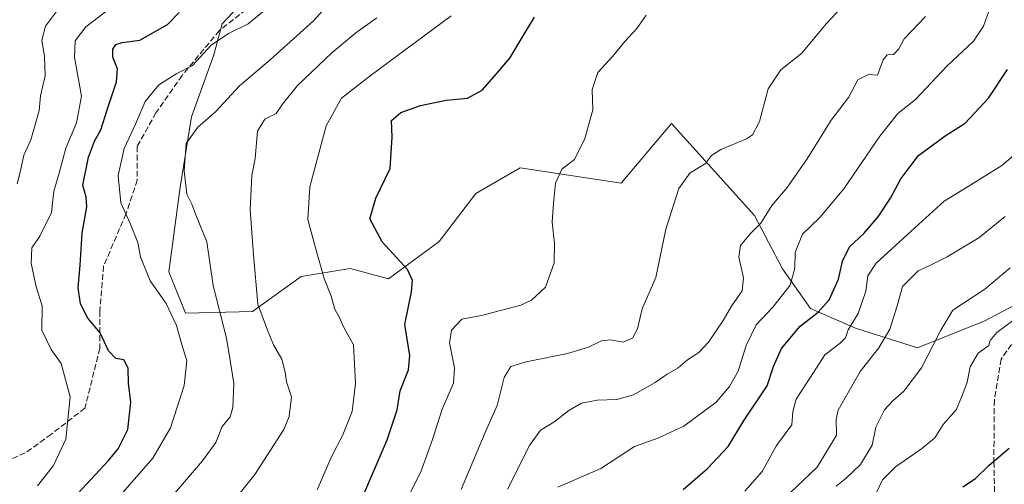
# Model space of a CAD drawing. Units: metres. Extents: x 627958 to 631417, y 4727303 to 4729680.
# Drawn here: x 629658 to 629937, y 4728876 to 4729008 of the extents above; entities that cross this region are included whole.
import ezdxf

# ---------------------------------------------------------------- set-up
doc = ezdxf.new("R2010")
doc.units = ezdxf.units.M
doc.header["$MEASUREMENT"] = 0
doc.linetypes.add('DGN Style 3', pattern=[2.307223458686699, 1.648016756204785, -0.6592067024819142])
for name, color, linetype, lineweight in [('Arbolado forestal CxS', 92, 'Continuous', 0), ('Curva de nivel maestra', 30, 'Continuous', 30), ('Curva de nivel normal', 30, 'Continuous', 0), ('Matorral CxS', 135, 'Continuous', 0), ('Senda', 7, 'DGN Style 3', 0)]:
    doc.layers.add(name, color=color, linetype=linetype, lineweight=lineweight)

msp = doc.modelspace()

# ---------------------------------------------------------------- linework, layer by layer
at = {"layer": 'Arbolado forestal CxS', "color": 92, "linetype": 'Continuous', "lineweight": 0}
msp.add_polyline3d([(629721.5943, 4729013.204299999, 972.0111999999936), (629715.5292999997, 4729006.7075, 971.3288000000031), (629713.1370999999, 4728997.933499999, 969.5219999999972), (629706.7587000001, 4728980.385700001, 966.408899999995), (629703.5692999996, 4728960.444900001, 965.8926999999967), (629700.3799000002, 4728936.515100001, 968.5840000000027), (629705.0736999996, 4728924.7653, 968.436799999996), (629724.1037, 4728925.256100001, 961.1928000000044), (629737.8179000001, 4728935.138900001, 956.7087000000029), (629751.7251000004, 4728937.403899999, 953.3012000000017), (629762.5909000002, 4728934.5077, 951.3709999999993), (629776.9221000001, 4728945.0427, 948.4320000000008), (629787.3664999995, 4728958.6513, 947.824299999993), (629799.8755000001, 4728965.963300001, 946.8203999999969), (629828.5525000002, 4728961.621099999, 943.3509999999952), (629842.7216999996, 4728978.503699999, 942.0892000000023), (629866.2385, 4728952.4309, 936.0576000000001), (629874.1810999997, 4728937.312100001, 931.6156999999948), (629882.1529000001, 4728926.145099999, 927.6266000000032), (629894.9089000003, 4728920.561100001, 920.3027000000002), (629912.4486999996, 4728914.9781, 912.0483999999997), (629931.5629000004, 4728922.571900001, 907.9131000000052), (629944.8970999997, 4728929.688899999, 907.2795000000042)], dxfattribs=at)
msp.add_polyline3d([(629721.5943, 4729013.204299999, 972.0111999999936), (629715.5292999997, 4729006.7075, 971.3288000000031), (629713.1370999999, 4728997.933499999, 969.5219999999972), (629706.7587000001, 4728980.385700001, 966.408899999995), (629703.5692999996, 4728960.444900001, 965.8926999999967), (629700.3799000002, 4728936.515100001, 968.5840000000027), (629705.0736999996, 4728924.7653, 968.436799999996), (629724.1037, 4728925.256100001, 961.1928000000044), (629737.8179000001, 4728935.138900001, 956.7087000000029), (629751.7251000004, 4728937.403899999, 953.3012000000017), (629762.5909000002, 4728934.5077, 951.3709999999993), (629776.9221000001, 4728945.0427, 948.4320000000008), (629787.3664999995, 4728958.6513, 947.824299999993), (629799.8755000001, 4728965.963300001, 946.8203999999969), (629828.5525000002, 4728961.621099999, 943.3509999999952), (629842.7216999996, 4728978.503699999, 942.0892000000023), (629866.2385, 4728952.4309, 936.0576000000001), (629874.1810999997, 4728937.312100001, 931.6156999999948), (629882.1529000001, 4728926.145099999, 927.6266000000032), (629894.9089000003, 4728920.561100001, 920.3027000000002), (629912.4486999996, 4728914.9781, 912.0483999999997), (629931.5629000004, 4728922.571900001, 907.9131000000052), (629944.8970999997, 4728929.688899999, 907.2795000000042)], dxfattribs=at)
at = {"layer": 'Curva de nivel maestra', "color": 30, "linetype": 'Continuous', "lineweight": 30, "flags": 128}
for points, elevation in [([(629670.8799999999, 4728869.800100001), (629683.29, 4728883.0801), (629686, 4728886.4101), (629688.7199999997, 4728891.840100001), (629689.6399999997, 4728899.630100001), (629688.9600000001, 4728904.960100001), (629688.9000000004, 4728909.2601), (629687.6100000005, 4728911.610099999), (629685.3799999999, 4728911.9901), (629683.2999999998, 4728914.110099999), (629680.9199999999, 4728919.190099999), (629677.4000000004, 4728923.390100001), (629675.3200000003, 4728927.450099999), (629674.7000000002, 4728931.940099999), (629675.2199999997, 4728938.360099999), (629675.7800000003, 4728947.440099999), (629677.1799999997, 4728954.850099999), (629676.9500000002, 4728957.670100001), (629676.0300000003, 4728961.040100001), (629677.6399999997, 4728968.9801), (629679.2999999998, 4728973.470100001), (629681.1500000004, 4728976.6601), (629682.9199999999, 4728982.380100001), (629685.5499999998, 4728990.290100001), (629685.79, 4728993.950099999), (629684.5, 4728997.290100001), (629684.5499999998, 4728999.5101), (629685.3799999999, 4729000.850099999), (629687.1600000003, 4729001.4001), (629692.1799999997, 4729002.100099999), (629699.9800000006, 4729006.530099999), (629703.3099999997, 4729009.880100001)], 975), ([(629754.7699999996, 4728871.610099999), (629762.2400000002, 4728888.950099999), (629765.04, 4728897.420100001), (629765.8799999999, 4728902.8201), (629768.2599999999, 4728908.7501), (629768.6100000005, 4728912.8201), (629767.25, 4728921.5701), (629769.1100000005, 4728930.870100001), (629769.3799999999, 4728934.050100001), (629768.0300000003, 4728937.130100001), (629760.7599999999, 4728945.0001), (629757.3499999996, 4728951.460100001), (629759, 4728957.3101), (629763.0700000003, 4728965.790100001), (629763.6399999997, 4728974.620100001), (629763.4600000001, 4728979.290100001), (629766.0700000003, 4728981.620100001), (629771.6799999997, 4728983.600099999), (629778.9699999997, 4728985.0601), (629784.9800000006, 4728985.6801), (629789.1399999997, 4728987.9001), (629792.5099999999, 4728991.800100001), (629797.0099999999, 4728997.020099999), (629800.75, 4729003.290100001), (629803.9199999999, 4729008.5701)], 950), ([(629846.0499999998, 4728874.8301), (629852.9800000006, 4728880.8101), (629858.8300000001, 4728887.0801), (629863.3799999999, 4728894.5001), (629869.8200000003, 4728904.210100001), (629871.6299999999, 4728909.7301), (629873.9699999997, 4728914.800100001), (629879.2400000002, 4728921.0801), (629884.3399999999, 4728925.040100001), (629887.4400000004, 4728928.540100001), (629890.0599999997, 4728934.460100001), (629891.1799999997, 4728939.4901), (629893.1799999997, 4728943.530099999), (629897.2100000001, 4728947.3201), (629901.2800000003, 4728952.0801), (629904.8499999996, 4728957.360099999), (629907.7199999997, 4728962.8301), (629912.7300000006, 4728969.4301), (629920.3200000003, 4728974.950099999), (629925.9699999997, 4728978.620100001), (629932.5499999998, 4728985.620100001), (629937.9900000002, 4728993.7601)], 925), ([(629925.25, 4728875.640100001), (629928.8600000005, 4728878.0001), (629932.7800000003, 4728881.800100001), (629938.4400000004, 4728886.550100001)], 900)]:
    msp.add_lwpolyline(points, dxfattribs=dict(at, elevation=elevation))
at = {"layer": 'Curva de nivel normal', "color": 30, "linetype": 'Continuous', "lineweight": 0, "flags": 128}
for points, elevation in [([(629698.6200000001, 4728869.780099999), (629709.9199999999, 4728882.950099999), (629713.6600000003, 4728888.220100001), (629715.4900000002, 4728892.670100001), (629717.7199999997, 4728895.4101), (629718.5199999996, 4728898.050100001), (629718.7999999998, 4728904.890100001), (629717.9800000006, 4728910.270099999), (629716.7300000006, 4728917.700099999), (629712.9699999997, 4728932.620100001), (629711.1200000001, 4728944.950099999), (629707.9900000002, 4728952.620100001), (629706.8700000001, 4728955.620100001), (629705.4800000006, 4728958.4901), (629704.7000000002, 4728965.110099999), (629705.3200000003, 4728972.8201), (629708.5800000001, 4728977.4901), (629713.6200000001, 4728981.770099999), (629720.3700000001, 4728989.1601), (629729.1100000005, 4728996.530099999), (629741.3799999999, 4729007.590100001), (629753.04, 4729020.530099999)], 965), ([(629686.0700000003, 4728872.520099999), (629695.8600000005, 4728883.770099999), (629700.8200000003, 4728892.370100001), (629704.7599999999, 4728904.3201), (629705.4800000006, 4728911.3301), (629704.0899999999, 4728915.880100001), (629702.5899999999, 4728921.340100001), (629699.6399999997, 4728927.550100001), (629695.1200000001, 4728933.950099999), (629692.3899999997, 4728940.7401), (629691.5899999999, 4728944.8101), (629689.5099999999, 4728949.9801), (629686.7800000003, 4728956.0601), (629685.9900000002, 4728963.790100001), (629687.7199999997, 4728971.450099999), (629690.9800000006, 4728978.340100001), (629693.6299999999, 4728984.720100001), (629697.5599999997, 4728989.420100001), (629702.5999999996, 4728992.6501), (629707.1100000005, 4728994.880100001), (629712.3499999996, 4729000.700099999), (629717.2800000003, 4729003.960100001), (629722.8600000005, 4729006.700099999), (629731.1600000003, 4729013.620100001)], 970), ([(629657.4400000004, 4728961.4301), (629658.3899999997, 4728965.110099999), (629659.2999999998, 4728969.5601), (629661.2999999998, 4728973.860099999), (629662.4500000002, 4728977.800100001), (629663.6399999997, 4728982.130100001), (629664, 4728986.3201), (629665.3300000001, 4728991.9801), (629665.1500000004, 4728997.470100001), (629664.3600000005, 4729002.0701), (629665.4699999997, 4729006.0701), (629669.0800000001, 4729010.950099999)], 985), ([(629663.2000000002, 4728875.940099999), (629667.7199999997, 4728881.640100001), (629671.2199999997, 4728889.0801), (629672.4400000004, 4728901.100099999), (629669.8300000001, 4728910.530099999), (629667.04, 4728914.520099999), (629664.3899999997, 4728919.9801), (629664.4600000001, 4728926.860099999), (629662.8200000003, 4728932.2601), (629661.3600000005, 4728938.950099999), (629661.5999999996, 4728943.290100001), (629663.8600000005, 4728946.620100001), (629667.1500000004, 4728953.300100001), (629667.8300000001, 4728959.360099999), (629669.3399999999, 4728964.4001), (629671.2300000006, 4728971.520099999), (629674.25, 4728978.6501), (629675.5999999996, 4728986.2501), (629673.6600000003, 4728997.280099999), (629673.8499999996, 4729001.9001), (629676.8899999997, 4729005.8201), (629682.4800000006, 4729010.120100001)], 980), ([(629742.4100000003, 4728874.7401), (629746.3300000001, 4728883.9001), (629749.6799999997, 4728890.3301), (629752.3499999996, 4728896.9801), (629753.29, 4728904.860099999), (629752.6600000003, 4728915.860099999), (629749.9000000004, 4728920.9001), (629748.7000000002, 4728923.520099999), (629747.3899999997, 4728925.950099999), (629746.3200000003, 4728929.620100001), (629744.3799999999, 4728934.620100001), (629741.9400000004, 4728943.290100001), (629739.7400000002, 4728951.290100001), (629740.3200000003, 4728960.5101), (629744.9699999997, 4728977.800100001), (629749.2999999998, 4728985.700099999), (629757.7599999999, 4728992.280099999), (629780.3200000003, 4729008.940099999)], 955), ([(629767.9500000002, 4728872.420100001), (629771.7599999999, 4728879.890100001), (629775.0800000001, 4728889.0601), (629777.7699999996, 4728897.630100001), (629780.9900000002, 4728904.960100001), (629781.3200000003, 4728909.300100001), (629779.8600000005, 4728916.360099999), (629780.4199999999, 4728919.9801), (629783.4100000003, 4728923.0601), (629788.9699999997, 4728924.1601), (629800.0499999998, 4728927.0701), (629803.0700000003, 4728928.5101), (629807.0700000003, 4728932.1501), (629809.5199999996, 4728939.040100001), (629809.6200000001, 4728944.5101), (629808.9199999999, 4728950.540100001), (629809.3499999996, 4728955.890100001), (629809.9100000003, 4728961.5801), (629811.7400000002, 4728965.530099999), (629815.2800000003, 4728968.3301), (629818.2100000001, 4728974.210100001), (629820.5199999996, 4728982.4001), (629820.3200000003, 4728988.130100001), (629821.9400000004, 4728992.960100001), (629826.1699999999, 4728997.550100001), (629829.5199999996, 4729001.6801), (629832.9699999997, 4729005.390100001), (629835.6299999999, 4729009.1601)], 945), ([(629783.2300000006, 4728874.850099999), (629790.0099999999, 4728891.0101), (629793.4000000004, 4728898.6801), (629795.3499999996, 4728906.540100001), (629797.2999999998, 4728909.6601), (629801.6299999999, 4728911.040100001), (629813.2999999998, 4728913.4001), (629819.2999999998, 4728915.140100001), (629822.9400000004, 4728916.960100001), (629825.5199999996, 4728917.220100001), (629829.04, 4728916.610099999), (629831.7300000006, 4728917.7301), (629833.1799999997, 4728920.360099999), (629834.4199999999, 4728925.970100001), (629838.3300000001, 4728934.850099999), (629841.1500000004, 4728948.5701), (629844.8700000001, 4728960.120100001), (629847.9800000006, 4728964.420100001), (629852.4299999997, 4728967.200099999), (629854.1299999999, 4728969.420100001), (629856.7599999999, 4728971.100099999), (629864.04, 4728974.110099999), (629865.7300000006, 4728975.3201), (629867.6799999997, 4728979.030099999), (629870.1500000004, 4728988.3101), (629873.7599999999, 4728993.640100001), (629879.6399999997, 4728998.350099999), (629886.6100000005, 4729006.6601), (629890.8300000001, 4729011.2501)], 940), ([(629796.3099999997, 4728874.940099999), (629802.54, 4728887.290100001), (629805.6699999999, 4728891.640100001), (629809.4000000004, 4728893.920100001), (629813.6500000004, 4728897.2401), (629817.2599999999, 4728899.270099999), (629821.6799999997, 4728900.140100001), (629827.2999999998, 4728900.3101), (629832.0199999996, 4728901.6601), (629838.1600000003, 4728905.190099999), (629841.5300000003, 4728907.540100001), (629844.6100000005, 4728909.3101), (629847.2800000003, 4728911.540100001), (629850.4900000002, 4728913.620100001), (629853.29, 4728916.620100001), (629857.4100000003, 4728922.7401), (629859.79, 4728926.770099999), (629862.7400000002, 4728931.110099999), (629863.1500000004, 4728934.780099999), (629861.7999999998, 4728940.690099999), (629862.3099999997, 4728943.960100001), (629865.04, 4728947.290100001), (629868.0999999996, 4728950.290100001), (629871.1600000003, 4728955.3101), (629875.4900000002, 4728960.370100001), (629881.1699999999, 4728968.5101), (629888.04, 4728979.4301), (629892.8600000005, 4728985.8201), (629895.54, 4728990.840100001), (629898.54, 4728992.340100001), (629901.1100000005, 4728992.140100001), (629902.6900000004, 4728996.520099999), (629903.9000000004, 4728997.920100001), (629905.6299999999, 4728998.030099999), (629907.2100000001, 4728999.630100001), (629908.6900000004, 4729002.450099999), (629914.75, 4729008.7501)], 935), ([(629810.5899999999, 4728875.5001), (629822.7699999996, 4728880.770099999), (629832.2800000003, 4728887.0101), (629838.9299999997, 4728889.380100001), (629846.2199999997, 4728892.790100001), (629855.4299999997, 4728899.620100001), (629859.2000000002, 4728904.030099999), (629861.6299999999, 4728908.380100001), (629863.9000000004, 4728915.630100001), (629866.79, 4728921.450099999), (629871.4900000002, 4728926.530099999), (629876.4000000004, 4728932.710100001), (629877.6699999999, 4728937.550100001), (629877.7599999999, 4728941.950099999), (629879.9000000004, 4728947.1801), (629884.8200000003, 4728951.920100001), (629891.6100000005, 4728959.950099999), (629901.7400000002, 4728974.9301), (629906.9100000003, 4728981.280099999), (629911.8499999996, 4728985.290100001), (629920.7999999998, 4728994.7401), (629928.2699999996, 4729001.770099999), (629931.1100000005, 4729006.0701), (629933.0099999999, 4729011.290100001)], 930), ([(629759.2999999998, 4729008.420100001), (629753.3700000001, 4729004.110099999), (629746.5899999999, 4728998.4801), (629736.8600000005, 4728989.290100001), (629732.5700000003, 4728983.960100001), (629730.7800000003, 4728981.360099999), (629727.5999999996, 4728979.670100001), (629725.4500000002, 4728976.3201), (629724.8499999996, 4728968.620100001), (629723.9299999997, 4728963.720100001), (629723.4299999997, 4728954.050100001), (629724.3300000001, 4728941.290100001), (629725.5999999996, 4728927.290100001), (629728.3099999997, 4728920.020099999), (629730.04, 4728915.870100001), (629732.4000000004, 4728911.720100001), (629733.3700000001, 4728908.110099999), (629733.7400000002, 4728905.390100001), (629735.1399999997, 4728901.120100001), (629734.4299999997, 4728895.5701), (629732.9500000002, 4728891.8201), (629724.7199999997, 4728879.140100001), (629717.0800000001, 4728869.610099999)], 960), ([(629863.5599999997, 4728874.390100001), (629868.4299999997, 4728879.9901), (629872.5499999998, 4728887.280099999), (629876.8600000005, 4728893.210100001), (629877.1200000001, 4728896.9801), (629878.0700000003, 4728900.4001), (629882.1500000004, 4728906.710100001), (629886.1600000003, 4728912.970100001), (629890.5300000003, 4728916.270099999), (629892.0099999999, 4728917.780099999), (629892.7699999996, 4728920.050100001), (629895.6600000003, 4728924.690099999), (629897.8099999997, 4728931.050100001), (629898.3399999999, 4728935.3301), (629900.7800000003, 4728938.950099999), (629909.6399999997, 4728947.020099999), (629920.0300000003, 4728956.5001), (629926.8499999996, 4728960.640100001), (629936.2999999998, 4728966.620100001), (629942.8200000003, 4728972.200099999)], 920), ([(629937.25, 4728952.1501), (629929.79, 4728946.1601), (629920.8799999999, 4728940.7301), (629915.9400000004, 4728938.280099999), (629912.5999999996, 4728936.8101), (629908.2300000006, 4728932.380100001), (629906.6600000003, 4728926.870100001), (629904.6399999997, 4728920.2401), (629901.4800000006, 4728914.950099999), (629896.2000000002, 4728908.290100001), (629890, 4728897.360099999), (629889.3799999999, 4728894.800100001), (629889.5300000003, 4728890.210100001), (629884, 4728881.190099999), (629872.4699999997, 4728870.270099999)], 915), ([(629938.7199999997, 4728937.620100001), (629931.5599999997, 4728931.620100001), (629922.4400000004, 4728925.620100001), (629919.0499999998, 4728919.950099999), (629913.54, 4728909.290100001), (629908.5700000003, 4728902.690099999), (629905.4199999999, 4728899.9801), (629903.0999999996, 4728897.4101), (629900.6299999999, 4728892.520099999), (629899.5899999999, 4728887.4101), (629896.3499999996, 4728881.940099999), (629892.2400000002, 4728878.030099999), (629889.4100000003, 4728875.8101)], 910), ([(629900.9600000001, 4728874.2301), (629902.54, 4728877.610099999), (629906.2599999999, 4728881.270099999), (629913.54, 4728886.360099999), (629917.3799999999, 4728889.520099999), (629919.7699999996, 4728893.2501), (629923.4000000004, 4728897.460100001), (629924.9800000006, 4728901.1601), (629926.5199999996, 4728905.220100001), (629927.3499999996, 4728909.590100001), (629929.6100000005, 4728913.4901), (629932.6500000004, 4728915.590100001), (629933, 4728917.0601), (629934.8899999997, 4728919.280099999), (629942.6200000001, 4728924.950099999)], 905)]:
    msp.add_lwpolyline(points, dxfattribs=dict(at, elevation=elevation))
at = {"layer": 'Matorral CxS', "color": 135, "linetype": 'Continuous', "lineweight": 0}
for points in [[(629944.8970999997, 4728929.688899999, 907.2795000000042), (629931.5629000004, 4728922.571900001, 907.9131000000052), (629912.4486999996, 4728914.9781, 912.0483999999997), (629894.9089000003, 4728920.561100001, 920.3027000000002), (629882.1529000001, 4728926.145099999, 927.6266000000032), (629874.1810999997, 4728937.312100001, 931.6156999999948), (629866.2385, 4728952.4309, 936.0576000000001), (629842.7216999996, 4728978.503699999, 942.0892000000023), (629828.5525000002, 4728961.621099999, 943.3509999999952), (629799.8755000001, 4728965.963300001, 946.8203999999969), (629787.3664999995, 4728958.6513, 947.824299999993), (629776.9221000001, 4728945.0427, 948.4320000000008), (629762.5909000002, 4728934.5077, 951.3709999999993), (629751.7251000004, 4728937.403899999, 953.3012000000017), (629737.8179000001, 4728935.138900001, 956.7087000000029), (629724.1037, 4728925.256100001, 961.1928000000044), (629705.0736999996, 4728924.7653, 968.436799999996), (629700.3799000002, 4728936.515100001, 968.5840000000027), (629703.5692999996, 4728960.444900001, 965.8926999999967), (629706.7587000001, 4728980.385700001, 966.408899999995), (629713.1370999999, 4728997.933499999, 969.5219999999972), (629715.5292999997, 4729006.7075, 971.3288000000031), (629721.5943, 4729013.204299999, 972.0111999999936)], [(629721.5943, 4729013.204299999, 972.0111999999936), (629715.5292999997, 4729006.7075, 971.3288000000031), (629713.1370999999, 4728997.933499999, 969.5219999999972), (629706.7587000001, 4728980.385700001, 966.408899999995), (629703.5692999996, 4728960.444900001, 965.8926999999967), (629700.3799000002, 4728936.515100001, 968.5840000000027), (629705.0736999996, 4728924.7653, 968.436799999996), (629724.1037, 4728925.256100001, 961.1928000000044), (629737.8179000001, 4728935.138900001, 956.7087000000029), (629751.7251000004, 4728937.403899999, 953.3012000000017), (629762.5909000002, 4728934.5077, 951.3709999999993), (629776.9221000001, 4728945.0427, 948.4320000000008), (629787.3664999995, 4728958.6513, 947.824299999993), (629799.8755000001, 4728965.963300001, 946.8203999999969), (629828.5525000002, 4728961.621099999, 943.3509999999952), (629842.7216999996, 4728978.503699999, 942.0892000000023), (629866.2385, 4728952.4309, 936.0576000000001), (629874.1810999997, 4728937.312100001, 931.6156999999948), (629882.1529000001, 4728926.145099999, 927.6266000000032), (629894.9089000003, 4728920.561100001, 920.3027000000002), (629912.4486999996, 4728914.9781, 912.0483999999997), (629931.5629000004, 4728922.571900001, 907.9131000000052), (629944.8970999997, 4728929.688899999, 907.2795000000042)]]:
    msp.add_polyline3d(points, dxfattribs=at)
at = {"layer": 'Senda', "color": 7, "linetype": 'DGN Style 3', "lineweight": 0}
for points in [[(629729.5368999997, 4729016.459899999, 974.511799999993), (629714.7203000003, 4729004.8181, 979.1984999999986), (629704.1369000003, 4728992.118100001, 977.6143000000012), (629696.7285000002, 4728981.534700001, 975.3717999999935), (629691.4369000001, 4728972.0097, 972.6873999999953), (629691.4369000001, 4728962.4847, 971.3649000000006), (629688.2619000003, 4728952.9597, 971.4796999999963), (629681.9118999997, 4728938.143100001, 977.1152000000002), (629680.8535000002, 4728925.4429, 977.0956000000006), (629680.8535000002, 4728914.8597, 977.8791999999958), (629676.6201, 4728897.926300001, 981.9665999999999), (629667.0950999996, 4728890.517899999, 989.0639999999986), (629659.6867000004, 4728885.226299999, 989.4354000000021), (629642.7533, 4728877.8179, 989.3104000000021)], [(629941.7901, 4728919.710100001, 911.8138999999937), (629936.1201, 4728911.800100001, 914.917300000001), (629934.2200999996, 4728900.1601, 913.8619000000036), (629934.0900999998, 4728882.700099999, 910.8800000000047), (629934.3300999999, 4728872.620100001, 907.9275000000052), (629932.1401000004, 4728850.340100001, 903.5173000000068), (629928.9901000002, 4728822.9901, 901.6315000000033), (629924.9600999998, 4728797.530099999, 901.1441000000051), (629925.5000999998, 4728786.770099999, 897.5181000000011), (629928.9200999998, 4728780.720100001, 890.5368000000017), (629937.4001000002, 4728773.970100001, 893.8325999999943)]]:
    msp.add_polyline3d(points, dxfattribs=at)

doc.saveas('drawing.dxf')
